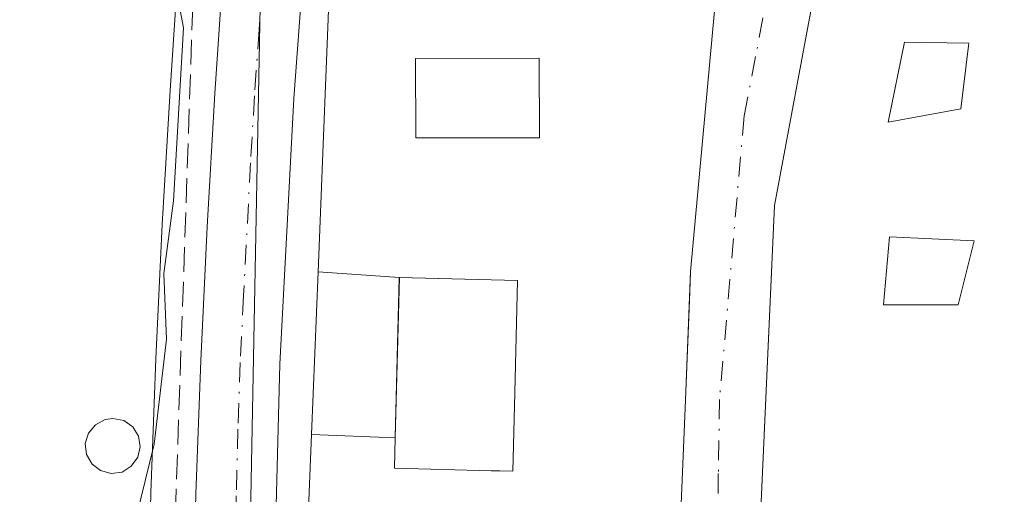
# Model space of a CAD drawing. Units: metres. Extents: x 611377 to 614842, y 4696935 to 4699304.
# Drawn here: x 613197 to 613263, y 4697357 to 4697389 of the extents above; entities that cross this region are included whole.
import ezdxf

# ---------------------------------------------------------------- set-up
doc = ezdxf.new("R2010")
doc.units = ezdxf.units.M
doc.header["$MEASUREMENT"] = 0
doc.linetypes.add('DGN Style 3', pattern=[2.307223458686699, 1.648016756204785, -0.6592067024819142])
doc.linetypes.add('DGN Style 4', pattern=[2.6384748266838614, 1.318413404963828, -0.6592067024819142, 0.001648016756204785, -0.6592067024819142])
for name, color, linetype, lineweight in [('Carretera de calzada única Cxs', 7, 'Continuous', 13), ('Carretera de calzada única eje', 7, 'DGN Style 4', 0), ('Curva de nivel normal', 30, 'Continuous', 0), ('Depósito genérico Cxs', 203, 'Continuous', 0), ('Edificación Cxs', 1, 'Continuous', 13), ('Elemento construido', 1, 'Continuous', 0), ('Huerta CxS', 92, 'Continuous', 0), ('Muro lineal', 1, 'DGN Style 3', 13), ('Núcleo urbano CxS', 7, 'Continuous', 0), ('Vía urbana Cxs', 4, 'Continuous', 0), ('Vía urbana eje', 4, 'DGN Style 4', 0)]:
    doc.layers.add(name, color=color, linetype=linetype, lineweight=lineweight)

# ---------------------------------------------------------------- blocks, each defined once
blk = doc.blocks.new('*U20')
at = {"layer": 'Vía urbana Cxs', "color": 4, "linetype": 'Continuous', "lineweight": 0}
blk.add_polyline3d([(613240.9600999998, 4697347.2301, 350.3564000000042), (613241.6327000001, 4697363.8081, 353.2258000000002), (613241.9244999997, 4697371.0001, 351.8837000000058), (613241.9801000003, 4697372.370100001, 351.5831000000035), (613243.5800999999, 4697389.780099999, 351.6744999999937)], dxfattribs=at)
blk.add_polyline3d([(613270.8300999999, 4697386.0001, 355.2733000000007), (613278.5500999996, 4697418.850099999, 355.8684000000067), (613255.7301000003, 4697419.9101, 352.9976000000024), (613249.8501000004, 4697388.920100001, 352.3649000000005), (613247.5701000001, 4697376.780099999, 351.8809000000037), (613247.2193999998, 4697368.874500001, 354.5486999999994), (613246.5601000005, 4697354.0101, 351.8997999999993), (613246.5401, 4697347.620100001, 348.0179999999964), (613261.2100999998, 4697346.670100001, 347.9336000000039), (613263.1001000004, 4697353.140100001, 352.3273000000045), (613270.2274000002, 4697383.438200001, 354.6886999999988)], close=True, dxfattribs=at)
blk = doc.blocks.new('*U25')
at = {"layer": 'Edificación Cxs', "color": 1, "linetype": 'Continuous', "lineweight": 13, "elevation": 357.5945000000066, "flags": 128}
for points in [[(613278.5500999996, 4697418.850099999), (613270.8300999999, 4697386.0001), (613263.1001000004, 4697353.140100001), (613246.5601000005, 4697354.0101), (613247.5701000001, 4697376.780099999), (613249.8501000004, 4697388.920100001), (613255.7301000003, 4697419.9101)], [(613256.2600999996, 4697387.670100001), (613255.1700999998, 4697382.3301), (613260.0201000003, 4697383.220100001), (613260.5301000001, 4697387.4301), (613260.5500999996, 4697387.600099999), (613259.1001000004, 4697387.630100001)]]:
    blk.add_lwpolyline(points, close=True, dxfattribs=at)
at = {"layer": 'Edificación Cxs', "color": 1, "linetype": 'Continuous', "lineweight": 13}
blk.add_3dface([(613255.2600999996, 4697374.690099999, 357.5945000000065), (613254.8501000004, 4697370.140100001, 357.5945000000065), (613259.8300999999, 4697370.1501, 357.5945000000065), (613260.8901000004, 4697374.420100001, 357.5945000000065)], dxfattribs=at)
blk = doc.blocks.new('*U32')
at = {"layer": 'Edificación Cxs', "color": 1, "linetype": 'Continuous', "lineweight": 13, "elevation": 354.6610999999975, "flags": 128}
blk.add_lwpolyline([(613216.6972000003, 4697361.4913), (613222.2811000004, 4697361.252900001), (613222.2301000003, 4697359.2301), (613228.6766999997, 4697359.0667), (613229.2033000002, 4697359.053300001), (613229.2499000002, 4697359.052100001), (613230.1201, 4697359.030099999), (613230.2512999997, 4697364.255100001), (613230.4401000004, 4697371.7601), (613222.5503000002, 4697371.970100001), (613217.1299999999, 4697372.3343), (613217.4697000004, 4697380.8411), (613217.6700999998, 4697385.863700001), (613217.8501000004, 4697390.370100001), (613243.5800999999, 4697389.780099999), (613241.9801000003, 4697372.370100001), (613241.6327000001, 4697363.8081), (613240.9600999998, 4697347.2301), (613228.7522999998, 4697347.769900001), (613219.2500999998, 4697348.190099999), (613216.3000999996, 4697351.530099999)], close=True, dxfattribs=at)
at = {"layer": 'Edificación Cxs', "color": 1, "linetype": 'Continuous', "lineweight": 13}
blk.add_3dface([(613231.8901000004, 4697381.300100001, 354.6610999999975), (613231.8701, 4697386.600099999, 354.6610999999975), (613223.6201, 4697386.590100001, 354.6610999999975), (613223.6401000004, 4697381.280099999, 354.6610999999975)], dxfattribs=at)

msp = doc.modelspace()

# ---------------------------------------------------------------- linework, layer by layer
at = {"layer": 'Carretera de calzada única Cxs', "color": 7, "linetype": 'Continuous', "lineweight": 13}
for points in [[(613208.7600999996, 4697348.5701, 347.1536999999953), (613208.9801000003, 4697357.5001, 347.094299999997), (613209.3000999996, 4697366.420100001, 346.0991999999969), (613209.7301000003, 4697375.340100001, 346.6858000000066), (613210.2500999998, 4697384.2601, 346.2744999999995), (613210.8501000004, 4697393.1601, 346.3767999999982), (613211.5701000001, 4697402.0701, 346.2541000000056), (613212.3701, 4697410.960100001, 345.4801000000007), (613215.0301000001, 4697431.7601, 345.8561999999947), (613217.5800999999, 4697446.920100001, 346.193299999999), (613220.5100999996, 4697459.640100001, 347.1538), (613224.8701, 4697476.8201, 346.6972999999998), (613229.6201, 4697493.8301, 346.5105999999942), (613239.6601, 4697527.5801, 346.1359999999986), (613248.1901000004, 4697561.530099999, 346.475099999996), (613256.2301000003, 4697594.780099999, 348.188599999994), (613263.7301000003, 4697625.7601, 345.6630000000005), (613268.9101, 4697647.2501, 346.042300000001), (613268.9401000004, 4697649.0801, 345.9248999999982), (613268.8201000001, 4697650.050100001, 345.8445000000065), (613268.3701, 4697651.4901, 345.747000000003), (613267.3901000004, 4697652.8301, 345.7127000000037), (613265.3201000001, 4697655.1601, 345.6343000000052)], [(613208.7600999996, 4697348.5701, 347.1536999999953), (613208.9801000003, 4697357.5001, 347.094299999997), (613209.3000999996, 4697366.420100001, 346.0991999999969), (613209.7301000003, 4697375.340100001, 346.6858000000066), (613210.2500999998, 4697384.2601, 346.2744999999995), (613210.8501000004, 4697393.1601, 346.3767999999982), (613211.5701000001, 4697402.0701, 346.2541000000056), (613212.3701, 4697410.960100001, 345.4801000000007), (613215.0301000001, 4697431.7601, 345.8561999999947), (613217.5800999999, 4697446.920100001, 346.193299999999), (613220.5100999996, 4697459.640100001, 347.1538), (613224.8701, 4697476.8201, 346.6972999999998), (613229.6201, 4697493.8301, 346.5105999999942), (613239.6601, 4697527.5801, 346.1359999999986), (613248.1901000004, 4697561.530099999, 346.475099999996)], [(613251.2207000004, 4697551.973999999, 347.521900000007), (613250.6123000003, 4697549.5496, 347.9523000000045), (613249.7178999997, 4697545.9858, 348.6521999999969), (613244.7500999998, 4697526.190099999, 347.0280000000057), (613241.8672000002, 4697516.498400001, 345.8898999999947), (613241.2642999999, 4697514.4716, 345.9928000000073), (613239.4215000002, 4697508.2761, 347.6713000000018), (613234.6901000004, 4697492.370100001, 347.8377000000037), (613229.9600999998, 4697475.460100001, 348.0681999999942), (613226.5785999997, 4697462.175600001, 347.325800000006), (613225.6201, 4697458.4101, 346.1122000000032), (613225.2060000002, 4697456.597300001, 346.0075999999972), (613223.9274000004, 4697451.0001, 346.5785000000033), (613222.7600999996, 4697445.890100001, 346.5893999999971), (613220.2500999998, 4697430.9801, 346.6518999999971), (613220.0472999997, 4697429.4047, 346.5963999999949), (613219.5667000003, 4697425.67, 346.7664999999979), (613217.6001000004, 4697410.390100001, 348.8864999999932), (613216.8201000001, 4697401.620100001, 348.5123000000021), (613215.5100999996, 4697383.920100001, 347.8451999999961), (613214.5800999999, 4697366.190099999, 347.7553999999946), (613214.2235000003, 4697352.442, 348.7063999999955)], [(613219.5665999996, 4697425.67, 346.7664999999979), (613217.6001000004, 4697410.390100001, 348.8864999999932), (613216.8201000001, 4697401.620100001, 348.5123000000021), (613215.5100999996, 4697383.920100001, 347.8451999999961), (613214.5800999999, 4697366.190099999, 347.7553999999946), (613214.2233999996, 4697352.442, 348.7063000000053)]]:
    msp.add_polyline3d(points, dxfattribs=at)
at = {"layer": 'Carretera de calzada única eje', "color": 7, "linetype": 'DGN Style 4', "lineweight": 0}
msp.add_polyline3d([(613217.4401000004, 4697429.850099999, 345.6585000000051), (613214.9801000003, 4697410.670100001, 347.0479999999953), (613214.6201, 4697406.690099999, 347.3616000000038), (613214.1901000004, 4697401.850099999, 346.9857999999949), (613213.8300999999, 4697397.390100001, 346.3555999999954), (613213.1901000004, 4697388.530099999, 346.3638999999966), (613212.8901000004, 4697384.090100001, 346.260500000004), (613212.6201, 4697379.620100001, 346.2311000000045), (613212.1601, 4697370.7601, 346.3396999999969), (613211.9401000004, 4697366.300100001, 346.3724999999977), (613211.7801000001, 4697361.850099999, 346.472299999994), (613211.6700999998, 4697357.390100001, 346.6536000000052), (613211.3501000004, 4697344.850099999, 346.7845999999991)], dxfattribs=at)
at = {"layer": 'Curva de nivel normal', "color": 30, "linetype": 'Continuous', "lineweight": 0, "elevation": 345, "flags": 128}
msp.add_lwpolyline([(613207.4198000003, 4697392.541099999), (613208.1600000003, 4697388.630100001), (613207.4800000006, 4697377.090100001), (613206.8499999996, 4697372.2401), (613207.0099999999, 4697367.840100001), (613206.2000000002, 4697360.840100001), (613204.7400000002, 4697354.940099999), (613205.4699999997, 4697351.0601), (613205.8799999999, 4697347.4301), (613204.79, 4697343.1801), (613203.7065000003, 4697340.603)], dxfattribs=at)
at = {"layer": 'Depósito genérico Cxs', "color": 203, "linetype": 'Continuous', "lineweight": 0, "elevation": 347.2779000000008, "flags": 128}
msp.add_lwpolyline([(613204.0500999996, 4697358.9801), (613203.3201000001, 4697358.880100001), (613202.6201, 4697359.0801), (613202.0500999996, 4697359.5101), (613201.6901000004, 4697360.1501), (613201.6001000004, 4697360.890100001), (613201.8201000001, 4697361.5801), (613202.2801000001, 4697362.140100001), (613202.9200999998, 4697362.4801), (613203.4401000004, 4697362.550100001), (613204.1601, 4697362.4101), (613204.7600999996, 4697362.0001), (613205.1401000004, 4697361.380100001), (613205.2600999996, 4697360.670100001), (613205.1001000004, 4697359.960100001), (613204.6700999998, 4697359.370100001)], close=True, dxfattribs=at)
at = {"layer": 'Depósito genérico Cxs', "color": 203, "linetype": 'Continuous', "lineweight": 0}
msp.add_polyline3d([(613204.0500999996, 4697358.9801, 347.2348000000056), (613203.3201000001, 4697358.880100001, 347.277900000001), (613202.6201, 4697359.0801, 347.2583000000013), (613202.0500999996, 4697359.5101, 346.9021999999969), (613201.6901000004, 4697360.1501, 346.570000000007), (613201.6001000004, 4697360.890100001, 346.3843999999954), (613201.8201000001, 4697361.5801, 346.3736999999965), (613202.2801000001, 4697362.140100001, 346.4973000000027), (613202.9200999998, 4697362.4801, 346.5417000000016), (613203.4401000004, 4697362.550100001, 346.5252000000037), (613204.1601, 4697362.4101, 346.5770000000048), (613204.7600999996, 4697362.0001, 346.6618000000017), (613205.1401000004, 4697361.380100001, 346.7758000000031), (613205.2600999996, 4697360.670100001, 346.9005999999936), (613205.1001000004, 4697359.960100001, 347.027900000001), (613204.6700999998, 4697359.370100001, 347.1438000000053), (613204.0500999996, 4697358.9801, 347.2348000000056)], dxfattribs=at)
at = {"layer": 'Edificación Cxs', "color": 1, "linetype": 'Continuous', "lineweight": 13, "flags": 128}
for points, elevation in [([(613260.0201000003, 4697383.220100001), (613255.1700999998, 4697382.3301), (613256.2600999996, 4697387.670100001), (613259.1001000004, 4697387.630100001), (613260.5500999996, 4697387.600099999), (613260.5301000001, 4697387.4301)], 355.9516000000003), ([(613222.2811000004, 4697361.252900001), (613222.5503000002, 4697371.970100001), (613230.4401000004, 4697371.7601), (613230.2512999997, 4697364.255100001), (613230.1201, 4697359.030099999), (613229.2499000002, 4697359.052100001), (613229.2033000002, 4697359.053300001), (613228.6766999997, 4697359.0667), (613222.2301000003, 4697359.2301)], 354.6610999999975)]:
    msp.add_lwpolyline(points, close=True, dxfattribs=dict(at, elevation=elevation))
at = {"layer": 'Edificación Cxs', "color": 1, "linetype": 'Continuous', "lineweight": 13}
for points in [[(613246.5601000005, 4697354.0101, 351.8997999999993), (613247.5701000001, 4697376.780099999, 351.8809000000037), (613249.8501000004, 4697388.920100001, 352.3649000000005), (613255.7301000003, 4697419.9101, 352.9976000000024), (613278.5500999996, 4697418.850099999, 355.8684000000067)], [(613243.5800999999, 4697389.780099999, 351.6744999999937), (613241.9801000003, 4697372.370100001, 351.5831000000035), (613241.6327000001, 4697363.8081, 353.2258000000002), (613240.9600999998, 4697347.2301, 350.3564000000042), (613228.7522999998, 4697347.769900001, 351.1907999999967), (613219.2500999998, 4697348.190099999, 350.0577999999951), (613216.3000999996, 4697351.530099999, 350.5822999999946), (613216.6974999999, 4697361.4913, 349.936600000001), (613217.1303000003, 4697372.3343, 349.5198999999994), (613217.4697000004, 4697380.8411, 349.3454000000056), (613217.6700999998, 4697385.863700001, 349.178899999999), (613217.8501000004, 4697390.370100001, 348.4349999999977)], [(613260.0201000003, 4697383.220100001, 355.474000000002), (613260.5301000001, 4697387.4301, 355.9231), (613260.5500999996, 4697387.600099999, 355.9516000000003), (613259.1001000004, 4697387.630100001, 355.0420000000013), (613256.2600999996, 4697387.670100001, 354.2593000000052), (613255.1700999998, 4697382.3301, 354.8000999999931), (613260.0201000003, 4697383.220100001, 355.474000000002)], [(613260.0201000003, 4697383.220100001, 355.474000000002), (613260.5301000001, 4697387.4301, 355.9231), (613260.5500999996, 4697387.600099999, 355.9516000000003), (613259.1001000004, 4697387.630100001, 355.0420000000013), (613256.2600999996, 4697387.670100001, 354.2593000000052), (613255.1700999998, 4697382.3301, 354.8000999999931), (613260.0201000003, 4697383.220100001, 355.474000000002)], [(613231.8901000004, 4697381.300100001, 352.6760999999969), (613223.6401000004, 4697381.280099999, 351.2425999999978), (613223.6201, 4697386.590100001, 352.5789999999979), (613231.8701, 4697386.600099999, 353.863400000002), (613231.8901000004, 4697381.300100001, 352.6760999999969)], [(613231.8901000004, 4697381.300100001, 352.6760999999969), (613223.6401000004, 4697381.280099999, 351.2425999999978), (613223.6201, 4697386.590100001, 352.5789999999979), (613231.8701, 4697386.600099999, 353.863400000002), (613231.8901000004, 4697381.300100001, 352.6760999999969)], [(613259.8300999999, 4697370.1501, 357.186400000006), (613260.8901000004, 4697374.420100001, 356.6276000000071), (613255.2600999996, 4697374.690099999, 356.2737999999954), (613254.8501000004, 4697370.140100001, 357.5945000000065), (613259.8300999999, 4697370.1501, 357.186400000006)], [(613259.8300999999, 4697370.1501, 357.186400000006), (613260.8901000004, 4697374.420100001, 356.6276000000071), (613255.2600999996, 4697374.690099999, 356.2737999999954), (613254.8501000004, 4697370.140100001, 357.5945000000065), (613259.8300999999, 4697370.1501, 357.186400000006)], [(613230.2512999997, 4697364.255100001, 352.9897999999957), (613230.1201, 4697359.030099999, 354.6610999999975), (613229.2499000002, 4697359.052100001, 353.8598000000056), (613229.2033000002, 4697359.053300001, 353.8168000000005), (613228.6766999997, 4697359.0667, 353.3295000000071), (613222.2301000003, 4697359.2301, 352.7578000000067), (613222.2808999997, 4697361.252900001, 351.6187000000064), (613222.5500999996, 4697371.970100001, 351.2357999999949), (613230.4401000004, 4697371.7601, 352.6640000000043), (613230.2512999997, 4697364.255100001, 352.9897999999957)], [(613230.2512999997, 4697364.255100001, 352.9897999999957), (613230.1201, 4697359.030099999, 354.6610999999975), (613229.2499000002, 4697359.052100001, 353.8598000000056), (613229.2033000002, 4697359.053300001, 353.8168000000005), (613228.6766999997, 4697359.0667, 353.3295000000071), (613222.2301000003, 4697359.2301, 352.7578000000067), (613222.2808999997, 4697361.252900001, 351.6187000000064), (613222.5500999996, 4697371.970100001, 351.2357999999949), (613230.4401000004, 4697371.7601, 352.6640000000043), (613230.2512999997, 4697364.255100001, 352.9897999999957)]]:
    msp.add_polyline3d(points, dxfattribs=at)
for points in [[(613231.8901000004, 4697381.300100001, 353.863400000002), (613223.6401000004, 4697381.280099999, 353.863400000002), (613223.6201, 4697386.590100001, 353.863400000002), (613231.8701, 4697386.600099999, 353.863400000002)], [(613259.8300999999, 4697370.1501, 357.5945000000065), (613254.8501000004, 4697370.140100001, 357.5945000000065), (613255.2600999996, 4697374.690099999, 357.5945000000065), (613260.8901000004, 4697374.420100001, 357.5945000000065)], [(613222.5503000002, 4697371.970100001, 351.6187000000064), (613222.2811000004, 4697361.252900001, 351.6187000000064), (613216.6972000003, 4697361.4913, 351.6187000000064), (613217.1299999999, 4697372.3343, 351.6187000000064)]]:
    msp.add_3dface(points, dxfattribs=at)
at = {"layer": 'Elemento construido', "color": 1, "linetype": 'Continuous', "lineweight": 0}
for points in [[(613208.7600999996, 4697348.5701, 347.1536999999953), (613208.9801000003, 4697357.5001, 347.094299999997), (613209.3000999996, 4697366.420100001, 346.0991999999969), (613209.7301000003, 4697375.340100001, 346.6858000000066), (613210.2500999998, 4697384.2601, 346.2744999999995), (613210.8501000004, 4697393.1601, 346.3767999999982), (613211.5701000001, 4697402.0701, 346.2541000000056), (613212.3701, 4697410.960100001, 345.4801000000007), (613215.0301000001, 4697431.7601, 345.8561999999947), (613217.5800999999, 4697446.920100001, 346.193299999999), (613220.5100999996, 4697459.640100001, 347.1538), (613224.8701, 4697476.8201, 346.6972999999998), (613229.6201, 4697493.8301, 346.5105999999942), (613239.6601, 4697527.5801, 346.1359999999986), (613248.1901000004, 4697561.530099999, 346.475099999996), (613256.2301000003, 4697594.780099999, 348.188599999994), (613263.7301000003, 4697625.7601, 345.6630000000005), (613268.9101, 4697647.2501, 346.042300000001), (613268.9401000004, 4697649.0801, 345.9248999999982), (613268.8201000001, 4697650.050100001, 345.8445000000065), (613268.3701, 4697651.4901, 345.747000000003), (613267.3901000004, 4697652.8301, 345.7127000000037), (613265.3201000001, 4697655.1601, 345.6343000000052), (613262.3501000004, 4697649.710100001, 346.1293000000005)], [(613213.8901000004, 4697339.590100001, 347.7617000000027), (613214.5800999999, 4697366.190099999, 347.7553999999946), (613215.5100999996, 4697383.920100001, 347.8451999999961), (613216.8201000001, 4697401.620100001, 348.5123000000021), (613217.6001000004, 4697410.390100001, 348.8864999999932), (613220.2500999998, 4697430.9801, 346.6518999999971), (613222.7600999996, 4697445.890100001, 346.5893999999971), (613225.6201, 4697458.4101, 346.1122000000032), (613229.9600999998, 4697475.460100001, 348.0681999999942), (613234.6901000004, 4697492.370100001, 347.8377000000037), (613244.7500999998, 4697526.190099999, 347.0280000000057), (613253.3000999996, 4697560.2601, 347.7966000000015)]]:
    msp.add_polyline3d(points, dxfattribs=at)
at = {"layer": 'Huerta CxS', "color": 92, "linetype": 'Continuous', "lineweight": 0}
for points in [[(613153.6239999998, 4697351.403999999, 341.0856000000058), (613157.0601000005, 4697367.840100001, 341.4186999999947), (613158.4001000002, 4697372.700099999, 341.4314000000013), (613164.9301000005, 4697389.780099999, 341.5733999999939), (613171.9165000003, 4697404.578500001, 341.409799999994), (613189.3041000003, 4697397.7827, 344.565499999997), (613189.3041000003, 4697393.085100001, 344.3154000000068), (613207.8037, 4697392.569900001, 344.8684000000067), (613207.2560999999, 4697384.4483, 344.4614000000001), (613206.7342999997, 4697375.499700001, 344.5170999999973), (613206.3026999999, 4697366.5461, 344.5414000000019), (613205.9814999999, 4697357.5909, 344.9330999999947), (613205.7607000005, 4697348.6305, 345.1186000000016)], [(613207.8037, 4697392.569900001, 344.8684000000067), (613207.2560999999, 4697384.4483, 344.4614000000001), (613206.7342999997, 4697375.499700001, 344.5170999999973), (613206.3026999999, 4697366.5461, 344.5414000000019), (613205.9814999999, 4697357.5909, 344.9330999999947), (613205.7607000005, 4697348.6305, 345.1186000000016), (613205.6202999996, 4697339.670299999, 345.133600000001), (613205.5800999999, 4697330.707900001, 345.1388000000007), (613205.6403000001, 4697321.743100001, 345.2247999999963), (613205.8006999996, 4697312.794299999, 344.959400000007), (613206.0500999996, 4697299.9111, 345.1291999999958), (613206.0500999996, 4697299.5145, 345.147299999997)]]:
    msp.add_polyline3d(points, dxfattribs=at)
at = {"layer": 'Muro lineal', "color": 1, "linetype": 'DGN Style 3', "lineweight": 13, "extrusion": (-0.9994146555885394, 0.03418693241015954, 0.00126485067278579), "elevation": -452260.0353470909, "flags": 128}
msp.add_lwpolyline([(-4715610.349328003, 918.743744908003), (-4715569.655581573, 919.6894456644883), (-4715558.519096515, 920.2610461217354)], dxfattribs=at)
at = {"layer": 'Núcleo urbano CxS', "color": 7, "linetype": 'Continuous', "lineweight": 0}
for points in [[(613205.7607000005, 4697348.6305, 345.1186000000016), (613205.9814999999, 4697357.5909, 344.9330999999947), (613206.3026999999, 4697366.5461, 344.5414000000019), (613206.7342999997, 4697375.499700001, 344.5170999999973), (613207.2560999999, 4697384.4483, 344.4614000000001), (613207.8037, 4697392.569900001, 344.8684000000067), (613207.8583000004, 4697393.381899999, 344.9511000000057), (613208.5811000001, 4697402.325300001, 345.2976999999955), (613209.3821, 4697411.228900001, 344.8470999999991), (613209.3942999998, 4697411.340700001, 344.8430999999982), (613212.0543000001, 4697432.140699999, 345.1888000000035), (613212.0717000002, 4697432.2577, 345.209600000002), (613214.6237000005, 4697447.429500001, 344.9312000000064), (613214.6567000002, 4697447.593499999, 344.9370000000054), (613217.5867, 4697460.3135, 344.8858999999939)], [(613221.6403000001, 4697452.2719, 345.6005000000005), (613217.2987000003, 4697431.124700001, 345.5167999999976), (613217.1876999997, 4697430.276699999, 345.4606000000058), (613213.9807000002, 4697406.2905, 345.4539999999979), (613213.5056999996, 4697402.735500001, 345.559500000003), (613213.3119000001, 4697392.4165, 345.5699000000022), (613212.4319000002, 4697345.5067, 346.4140999999945)], [(613212.4319000002, 4697345.5067, 346.4140999999945), (613213.3119000001, 4697392.4165, 345.5699000000022), (613213.5056999996, 4697402.735500001, 345.559500000003), (613213.9807000002, 4697406.2905, 345.4539999999979), (613217.1876999997, 4697430.276699999, 345.4606000000058), (613241.1001000004, 4697424.390500001, 347.3524000000034), (613252.6836999999, 4697421.731899999, 347.9294999999984), (613281.0768999998, 4697419.6797, 348.5396000000038), (613280.0409000004, 4697416.247300001, 348.475900000005), (613294.8598999997, 4697409.538100001, 348.7185000000027), (613300.9715, 4697429.2763, 349.517200000002)], [(613217.1876999997, 4697430.276699999, 345.4606000000058), (613213.9807000002, 4697406.2905, 345.4539999999979), (613213.5056999996, 4697402.735500001, 345.559500000003), (613213.3119000001, 4697392.4165, 345.5699000000022), (613212.4319000002, 4697345.5067, 346.4140999999945)], [(613217.1876999997, 4697430.276699999, 345.4606000000058), (613213.9807000002, 4697406.2905, 345.4539999999979), (613213.5056999996, 4697402.735500001, 345.559500000003), (613213.3119000001, 4697392.4165, 345.5699000000022), (613212.4319000002, 4697345.5067, 346.4140999999945)], [(613207.8037, 4697392.569900001, 344.8684000000067), (613207.2560999999, 4697384.4483, 344.4614000000001), (613206.7342999997, 4697375.499700001, 344.5170999999973), (613206.3026999999, 4697366.5461, 344.5414000000019), (613205.9814999999, 4697357.5909, 344.9330999999947), (613205.7607000005, 4697348.6305, 345.1186000000016), (613205.6202999996, 4697339.670299999, 345.133600000001), (613205.5800999999, 4697330.707900001, 345.1388000000007), (613205.6403000001, 4697321.743100001, 345.2247999999963), (613205.8006999996, 4697312.794299999, 344.959400000007), (613206.0500999996, 4697299.9111, 345.1291999999958), (613206.0500999996, 4697299.5145, 345.147299999997)]]:
    msp.add_polyline3d(points, dxfattribs=at)
at = {"layer": 'Vía urbana Cxs', "color": 4, "linetype": 'Continuous', "lineweight": 0}
for points in [[(613278.5500999996, 4697418.850099999, 355.8684000000067), (613255.7301000003, 4697419.9101, 352.9976000000024), (613249.8501000004, 4697388.920100001, 352.3649000000005), (613247.5701000001, 4697376.780099999, 351.8809000000037), (613247.2193999998, 4697368.874500001, 354.5486999999994), (613246.5601000005, 4697354.0101, 351.8997999999993)], [(613216.3000999996, 4697351.530099999, 350.5822999999946), (613219.2500999998, 4697348.190099999, 350.0577999999951), (613228.7522999998, 4697347.769900001, 351.1907999999967), (613240.9600999998, 4697347.2301, 350.3564000000042), (613241.6327000001, 4697363.8081, 353.2258000000002), (613241.9244999997, 4697371.0001, 351.8837000000058), (613241.9801000003, 4697372.370100001, 351.5831000000035), (613243.5800999999, 4697389.780099999, 351.6744999999937)]]:
    msp.add_polyline3d(points, dxfattribs=at)
at = {"layer": 'Vía urbana eje', "color": 4, "linetype": 'DGN Style 4', "lineweight": 0}
msp.add_polyline3d([(613253.2600999996, 4697421.620100001, 351.4223000000056), (613252.8901000004, 4697420.390100001, 350.7139000000025), (613252.0000999998, 4697415.940099999, 349.8552000000054), (613251.1201, 4697411.5101, 350.6852000000072), (613250.2301000003, 4697407.050100001, 352.0292000000045), (613249.3300999999, 4697402.600099999, 354.0911000000052), (613248.5800999999, 4697398.640100001, 352.7710999999982), (613247.8201000001, 4697394.670100001, 350.9609000000055), (613246.3201000001, 4697386.710100001, 351.1453000000038), (613245.5500999996, 4697382.7501, 351.357999999993), (613243.9101, 4697363.8301, 353.2516000000033), (613243.8300999999, 4697358.870100001, 353.2648000000045), (613243.6901000004, 4697348.9801, 349.6582999999956), (613243.6001000004, 4697344.030099999, 347.7453999999998)], dxfattribs=at)

# ---------------------------------------------------------------- block references
at = {"layer": 'Edificación Cxs', "color": 1, "linetype": 'Continuous', "lineweight": 13}
for name in ['*U25', '*U32']:
    msp.add_blockref(name, (0, 0), dxfattribs=at)
at = {"layer": 'Vía urbana Cxs', "color": 4, "linetype": 'Continuous', "lineweight": 0}
msp.add_blockref('*U20', (0, 0), dxfattribs=at)

doc.saveas('drawing.dxf')
